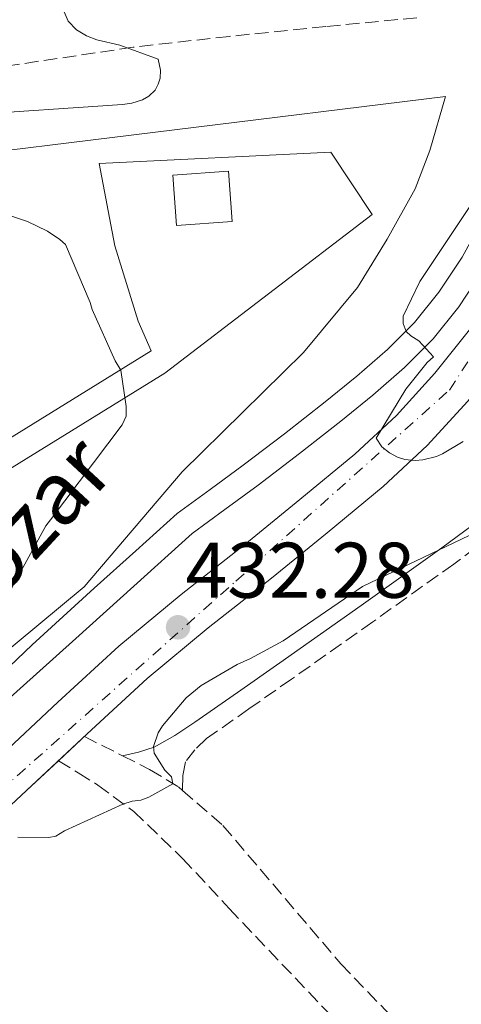
# Model space of a CAD drawing. Units: metres. Extents: x 607233 to 610675, y 4743147 to 4745514.
# Drawn here: x 608680 to 608737, y 4743690 to 4743815 of the extents above; entities that cross this region are included whole.
import ezdxf
from ezdxf.enums import TextEntityAlignment as Align

# ---------------------------------------------------------------- set-up
doc = ezdxf.new("R2010")
doc.units = ezdxf.units.M
doc.header["$MEASUREMENT"] = 0
doc.linetypes.add('DGN Style 3', pattern=[2.435890702152634, 1.739921930109024, -0.6959687720436097])
doc.linetypes.add('DGN Style 4', pattern=[2.7856150101045474, 1.391937544087219, -0.6959687720436097, 0.001739921930109024, -0.6959687720436097])
for name, color, linetype, lineweight in [('Camino', 7, 'DGN Style 3', 0), ('Carretera', 9, 'Continuous', 0), ('Cota de punto acotado terreno', 7, 'Continuous', 0), ('Curva de nivel intermedia', 30, 'Continuous', 0), ('Edificio', 1, 'Continuous', 13), ('Eje de carretera', 7, 'DGN Style 4', 0), ('Estanque', 4, 'Continuous', 0), ('Línea  de muro-pared o tapia', 1, 'Continuous', 13), ('Línea de asfalto', 7, 'Continuous', 13), ('Línea de pavimento', 1, 'Continuous', 0), ('Línea de vial en construcción', 7, 'DGN Style 3', 13), ('Margen derecho', 7, 'Continuous', 0), ('Punto acotado terreno (símbolo)', 7, 'Continuous', 0), ('Texto de Carretera Red Local', 1, 'Continuous', 0), ('Vaguada', 142, 'DGN Style 3', 13)]:
    doc.layers.add(name, color=color, linetype=linetype, lineweight=lineweight)
doc.styles.add('Style-Arial', font='arial.ttf')

# ---------------------------------------------------------------- blocks, each defined once
blk = doc.blocks.new('5PATER')
at = {"layer": 'Estanque', "linetype": 'Continuous', "lineweight": 0}
h = blk.add_hatch(color=51, dxfattribs=at)
edge = h.paths.add_edge_path()
edge.add_ellipse((0, 0), major_axis=(-0.1095731443231308, -0.1110710700762829), ratio=0.9994222409660317, start_angle=0, end_angle=360)

msp = doc.modelspace()

# ---------------------------------------------------------------- linework, layer by layer
at = {"layer": 'Camino', "color": 7, "linetype": 'DGN Style 3', "lineweight": 0}
msp.add_polyline3d([(608742.3799999994, 4743750.720000001, 429.679999999993), (608735.6499999971, 4743745.710000002, 429.6499999999942), (608725.3399999985, 4743738.369999999, 429.6300000000048), (608715.010000002, 4743731.090000002, 429.7200000000012), (608709.6000000006, 4743727.310000001, 429.8099999999978), (608704.1900000013, 4743723.540000001, 429.9100000000037), (608702.7099999995, 4743722.119999999, 429.8500000000058), (608701.5100000014, 4743720.57, 429.7799999999989), (608701.1999999986, 4743718.82, 429.679999999993), (608701.1499258128, 4743716.949914331, 429.5500000000029)], dxfattribs=at)
at = {"layer": 'Carretera', "color": 9, "linetype": 'Continuous', "lineweight": 0}
for points in [[(608580.4099999998, 4743599.01, 428.3399999999965), (608592.2600000007, 4743611.630000002, 428.4799999999959), (608594.6999999993, 4743616.06, 428.570000000007), (608601.7399999979, 4743627.760000001, 428.5800000000018), (608608.9699999987, 4743639.350000001, 428.570000000007), (608620.8399999997, 4743657.630000002, 428.5299999999989), (608632.7100000008, 4743675.899999999, 428.5), (608638.3099999977, 4743683.58, 428.5), (608643.9099999992, 4743691.26, 428.5), (608658.8900000015, 4743704.51, 428.7599999999948), (608661.6099999994, 4743706.59, 429.2700000000041), (608664.3299999975, 4743708.67, 429.7799999999989), (608670.9500000003, 4743714.81, 430.1699999999983), (608677.5799999976, 4743720.95, 430.5500000000029), (608685.3099999991, 4743728.16, 431.0599999999977), (608693.0699999996, 4743735.290000001, 431.6399999999995), (608700.9699999989, 4743741.849999999, 432.2200000000012), (608709.0700000012, 4743748.220000002, 432.8500000000058), (608716.0899999997, 4743753.930000001, 433.5200000000041), (608723.0799999991, 4743759.67, 434.3300000000018), (608728.3700000021, 4743764.609999999, 435.2799999999989), (608733.2600000027, 4743769.980000001, 436.179999999993), (608737.8400000003, 4743775.710000002, 436.6999999999971)], [(608737.4299999991, 4743766.42, 436.179999999993), (608732.2700000004, 4743760.760000001, 435.2799999999989), (608726.6900000012, 4743755.550000001, 434.3300000000018), (608719.5499999998, 4743749.689999999, 433.5200000000041), (608712.489999999, 4743743.939999999, 432.8500000000058), (608704.410000001, 4743737.590000001, 432.2200000000012), (608696.6700000028, 4743731.17, 431.6399999999995), (608689.0300000006, 4743724.140000001, 431.0599999999977), (608681.3099999981, 4743716.940000001, 430.5500000000029), (608674.6800000007, 4743710.790000001, 430.1699999999983), (608659.1499999985, 4743695.480000001, 428.820000000007), (608653.1900000018, 4743689.21, 428.8899999999995), (608643.660000001, 4743676.859999998, 428.8899999999995), (608638.5899999995, 4743667.640000001, 428.429999999993), (608642.7499999991, 4743664, 428.4900000000052), (608601.0899999997, 4743598.33, 428.4900000000052), (608605.8199999994, 4743596.290000002, 428.4900000000052), (608593.9799999996, 4743578.170000001, 428.2899999999936)]]:
    msp.add_polyline3d(points, dxfattribs=at)
at = {"layer": 'Curva de nivel intermedia', "color": 30, "linetype": 'Continuous', "lineweight": 0, "flags": 128}
for points, elevation in [([(608574.5800000001, 4743787.900000001), (608589.7100000001, 4743791.899999999), (608591.2200000009, 4743791.929999999), (608607.3400000011, 4743793.179999998), (608611.540000001, 4743794.039999999), (608627.0900000011, 4743796.859999999), (608642.9299999997, 4743799.130000001), (608657.9700000001, 4743800.99), (608673.4199999997, 4743802.749999999), (608693.5300000019, 4743804.109999998), (608694.7200000009, 4743804.27), (608696.0599999998, 4743804.720000001), (608696.86, 4743805.17), (608697.6600000003, 4743805.930000001), (608698.0500000013, 4743806.699999999), (608698.2999999995, 4743807.470000001), (608698.370000001, 4743808.489999999), (608698.0500000013, 4743809.869999998), (608693.1800000009, 4743811.659999998), (608690.2700000008, 4743812.329999999), (608688.9299999997, 4743812.850000001), (608687.6500000011, 4743813.579999999), (608686.6200000007, 4743814.699999998), (608685.6700000007, 4743816.88)], 430.0000000000001), ([(608739.7400000021, 4743794.220000001), (608731.3300000011, 4743781.640000001), (608729.2200000009, 4743777.199999999), (608729.2200000009, 4743776.300000001), (608729.600000001, 4743775.279999999), (608730.2100000011, 4743774.729999999), (608731.2000000014, 4743774.060000001), (608733.060000001, 4743772.039999999), (608732.2899999998, 4743771.31), (608729.5700000019, 4743767.949999999), (608725.7899999999, 4743761.710000001), (608726.5000000007, 4743760.619999998), (608727.4599999996, 4743759.850000001), (608728.4800000011, 4743759.310000001), (608729.410000001, 4743759.020000001), (608730.7499999999, 4743758.890000001), (608731.74, 4743758.96), (608733.4700000001, 4743759.4), (608734.2099999998, 4743759.720000001), (608736.8600000008, 4743761.289999999)], 435), ([(608678.0599999999, 4743790.399999999), (608681.4200000016, 4743789.24), (608683.980000001, 4743787.999999999), (608685.55, 4743786.939999999), (608686.2600000009, 4743786.300000001), (608689.39, 4743778.940000001), (608689.6500000015, 4743778.039999999), (608692.5900000008, 4743771.52), (608693.2900000004, 4743770.359999999), (608694.0000000012, 4743765.720000002), (608694.0000000012, 4743764.51), (608693.4900000016, 4743763.42), (608684.3699999999, 4743751.32), (608683.7599999997, 4743750.56), (608676.4600000017, 4743737.369999998)], 430.0000000000001), ([(608680.2200000014, 4743711.02), (608684.1599999998, 4743710.960000002), (608685.0500000016, 4743711.149999999), (608686.1400000001, 4743711.82), (608693.570000002, 4743715.210000001), (608694.75, 4743715.57), (608695.8699999999, 4743715.73), (608696.86, 4743716.08), (608699.9300000012, 4743717.77), (608699.7400000012, 4743718.669999998), (608698.9100000019, 4743719.529999999), (608697.5300000006, 4743721.680000001), (608697.4700000002, 4743722.54), (608698.0500000013, 4743724.27), (608698.6200000013, 4743725.170000001), (608701.6000000008, 4743728.720000001), (608703.5200000008, 4743730.289999999), (608708.1000000008, 4743732.970000002), (608709.8200000018, 4743733.710000001), (608713.9600000014, 4743735.96), (608724.0300000008, 4743742.859999999), (608737.6299999997, 4743749.359999999)], 430.0000000000001)]:
    msp.add_lwpolyline(points, dxfattribs=dict(at, elevation=elevation))
at = {"layer": 'Edificio', "color": 1, "linetype": 'Continuous', "lineweight": 13, "elevation": 432.7899999999936, "flags": 128}
msp.add_lwpolyline([(608707.4699999997, 4743789.24), (608700.3899999997, 4743788.720000001), (608699.9199999999, 4743795.130000001), (608706.9900000002, 4743795.65), (608707.4699999997, 4743789.24)], close=True, dxfattribs=at)
at = {"layer": 'Edificio', "color": 51, "linetype": 'Continuous', "lineweight": 13, "elevation": 432.7899999999936, "flags": 128}
msp.add_lwpolyline([(608700.3899999997, 4743788.720000001), (608699.9199999999, 4743795.130000001), (608706.9900000002, 4743795.65), (608707.4699999997, 4743789.24), (608700.3899999997, 4743788.720000001)], dxfattribs=at)
at = {"layer": 'Eje de carretera', "color": 7, "linetype": 'DGN Style 4', "lineweight": 0}
msp.add_polyline3d([(608474.867985058, 4743500.555145727, 428.7596999999952), (608523.3299999973, 4743528.640000002, 428.8899999999994), (608564.8900000005, 4743559.500000001, 428.3999999999942), (608620.019999999, 4743642.599999999, 428.5299999999989), (608640.0599999975, 4743677.690000001, 428.7299999999959), (608667.2100000003, 4743707.32, 429.7700000000042), (608707.9399999998, 4743743.550000001, 432.6199999999953), (608735.1000000017, 4743767.830000001, 436.1300000000048), (608746.6199999996, 4743785.529999999, 437.3099999999976), (608759.008408193, 4743821.776134444, 437.8043000000035), (608762.6599999992, 4743832.460000002, 437.9499999999971), (608771.2600000004, 4743863.49, 436.9400000000023), (608779.489999998, 4743891.07, 434.8999999999943), (608790.1799999988, 4743942.11, 432.2299999999959), (608799.6499999971, 4743973.800000001, 432.3500000000058), (608813.9699999979, 4744004.800000001, 433.0399999999936), (608829.1900000017, 4744028.260000001, 434.0099999999948), (608866.2199999974, 4744051.310000001, 436.1000000000058)], dxfattribs=at)
at = {"layer": 'Línea  de muro-pared o tapia', "color": 1, "linetype": 'Continuous', "lineweight": 13}
msp.add_polyline3d([(608526.54, 4743683.75, 431.2400000000052), (608554.6299999999, 4743713.09, 430.3500000000058), (608552.7100000001, 4743717.439999999, 429.7700000000041), (608551.1699999999, 4743722.430000001, 429.7100000000065), (608549.9600000001, 4743728.83, 429.7100000000065), (608549.6399999997, 4743735.17, 429.8300000000018), (608549.9600000001, 4743741.949999999, 429.8999999999942), (608550.5999999996, 4743751.230000001, 429.9600000000065), (608552.3899999997, 4743760.189999999, 430.1499999999942), (608562.1799999997, 4743783.930000001, 431.3699999999953), (608734.5999999996, 4743805.119999999, 432.1999999999971), (608732.6100000005, 4743798.27, 432.2700000000041), (608730.7599999999, 4743793.4, 432.1999999999971), (608727.1699999999, 4743787, 432.1399999999995), (608723.4000000004, 4743780.859999999, 432.0099999999948), (608716.5499999998, 4743772.600000001, 432.070000000007), (608708.7999999998, 4743764.99, 432.3300000000018), (608701.1200000001, 4743757.439999999, 432.2700000000041), (608688.6399999997, 4743742.84, 431.75), (608671.04, 4743728.25, 431.5599999999977), (608655.75, 4743710.460000001, 431.3099999999977), (608641.2800000003, 4743691.77, 430.7899999999936)], dxfattribs=at)
at = {"layer": 'Línea de asfalto', "color": 7, "linetype": 'Continuous', "lineweight": 13}
for points in [[(608658.890000001, 4743704.510000001, 428.7599999999948), (608661.6099999989, 4743706.59, 429.2700000000041), (608664.3299999969, 4743708.670000001, 429.7799999999989), (608670.9499999998, 4743714.810000001, 430.1699999999981), (608677.5799999972, 4743720.95, 430.5500000000029), (608685.3099999987, 4743728.160000001, 431.0599999999976), (608693.0699999991, 4743735.290000002, 431.6399999999994), (608700.9699999985, 4743741.850000001, 432.2200000000013), (608709.0700000008, 4743748.220000002, 432.850000000006), (608716.0899999993, 4743753.930000001, 433.5200000000041), (608723.0799999987, 4743759.670000001, 434.3300000000018), (608728.3700000016, 4743764.61, 435.2799999999988), (608733.2600000021, 4743769.980000001, 436.1799999999931), (608737.8399999999, 4743775.710000004, 436.6999999999973), (608741.899999999, 4743781.880000002, 437.1399999999995), (608745.7899999982, 4743788.990000002, 437.6300000000048), (608748.9400000019, 4743796.41, 437.9700000000012), (608751.9299999982, 4743805.17, 438.0599999999977), (608754.6399999994, 4743814.01, 438.0399999999936), (608756.7767780132, 4743821.599884908, 438.0215000000027)], [(608753.7050826172, 4743821.357288755, 437.7241000000067), (608751.129999998, 4743812.470000003, 437.9100000000037), (608748.8000000011, 4743804.83, 437.9499999999971), (608746.2699999987, 4743797.17, 437.5899999999965), (608744.3299999986, 4743792.440000001, 437.1499999999942), (608742.0699999988, 4743787.900000001, 436.6900000000024), (608739.409999999, 4743783.090000001, 436.2500000000001), (608736.32, 4743778.420000002, 435.8000000000029), (608733.0299999998, 4743774.32, 435.3500000000058), (608729.390000001, 4743770.67, 434.8399999999965), (608725.3699999999, 4743767.189999999, 433.7700000000041), (608721.2800000015, 4743763.859999999, 432.729999999996), (608716.0500000013, 4743759.76, 432.2799999999989), (608710.7600000006, 4743755.740000002, 431.8300000000017), (608706.5499999997, 4743752.650000002, 431.320000000007), (608702.3599999986, 4743749.580000001, 430.8099999999977), (608694.9600000001, 4743742.910000001, 430.229999999996), (608687.5599999973, 4743736.25, 429.6499999999942), (608677.9999999995, 4743727.67, 429.5899999999965), (608673.4499999988, 4743723.140000001, 429.6999999999972), (608669.3200000003, 4743718.270000001, 429.5899999999965), (608664.1099999979, 4743711.390000001, 429.1699999999983), (608658.890000001, 4743704.510000001, 428.7599999999948)], [(608685.361804913, 4743720.718885412, 430.8176999999997), (608689.0300000003, 4743724.140000001, 431.0599999999976), (608696.6700000024, 4743731.17, 431.6399999999994), (608704.4100000005, 4743737.590000002, 432.2200000000013), (608712.4899999984, 4743743.939999999, 432.850000000006), (608719.5499999993, 4743749.690000001, 433.5200000000041), (608726.6900000008, 4743755.550000001, 434.3300000000018), (608732.2699999998, 4743760.760000002, 435.2799999999988), (608737.4299999987, 4743766.420000001, 436.1799999999931), (608742.2800000011, 4743772.490000002, 436.6999999999973), (608746.6000000017, 4743779.060000001, 437.1399999999995), (608750.7199999989, 4743786.600000001, 437.6300000000048), (608754.0599999983, 4743794.45, 437.9700000000012), (608757.1400000006, 4743803.480000001, 438.0599999999977), (608759.8899999999, 4743812.470000003, 438.0399999999936), (608762.574397699, 4743821.988812534, 438.0169000000025)], [(608643.9099999988, 4743691.260000001, 428.5), (608650.48, 4743700.100000001, 428.5800000000019), (608657.1599999988, 4743708.86, 428.7599999999948), (608665.3500000007, 4743718.770000001, 429.1199999999953), (608674.249999999, 4743728.060000001, 429.5299999999989), (608682.0399999986, 4743735.430000001, 429.5299999999989), (608689.9299999988, 4743742.650000002, 429.7799999999989), (608695.2100000004, 4743747.390000001, 430.2899999999936), (608700.4899999978, 4743752.12, 430.8099999999977), (608704.6799999987, 4743755.189999999, 431.320000000007), (608708.8699999996, 4743758.26, 431.8300000000017), (608714.1200000001, 4743762.260000002, 432.2799999999989), (608719.3099999981, 4743766.330000001, 432.729999999996), (608723.3400000002, 4743769.61, 433.7700000000041), (608727.2399999984, 4743772.980000001, 434.8399999999965), (608730.6700000016, 4743776.420000001, 435.3500000000058), (608733.7699999996, 4743780.279999999, 435.8000000000029), (608736.7100000011, 4743784.720000001, 436.2500000000001), (608739.2800000015, 4743789.369999999, 436.6900000000024), (608741.4499999996, 4743793.75, 437.1499999999942), (608743.3099999971, 4743798.260000001, 437.5899999999965), (608745.7999999993, 4743805.790000001, 437.9499999999971), (608748.1099999984, 4743813.370000001, 437.9100000000037), (608750.3438082905, 4743821.083113409, 437.7480999999971)], [(608659.149999998, 4743695.480000001, 428.8200000000069), (608674.6800000003, 4743710.790000002, 430.1699999999981), (608681.3099999976, 4743716.940000001, 430.5500000000029), (608685.361804913, 4743720.718885412, 430.8176999999997)]]:
    msp.add_polyline3d(points, dxfattribs=at)
at = {"layer": 'Línea de pavimento', "color": 1, "linetype": 'Continuous', "lineweight": 0}
msp.add_polyline3d([(608648.5300000003, 4743742.77, 429.0399999999936), (608697.1600000003, 4743772.789999999, 430.679999999993), (608695.5, 4743776.57, 430.4900000000052), (608692.5599999996, 4743786.17, 430.5500000000029), (608690.5700000003, 4743796.600000001, 430.4199999999983), (608720.0099999999, 4743798.07, 430.8699999999953), (608725.2599999999, 4743790.140000001, 431.1300000000047), (608698.8899999997, 4743769.99, 430.679999999993), (608649.3899999997, 4743739.430000001, 428.8600000000006)], dxfattribs=at)
at = {"layer": 'Línea de vial en construcción', "color": 7, "linetype": 'DGN Style 3', "lineweight": 13, "extrusion": (-0.2561517872374299, -0.6822728676550428, 0.6847554278403605), "elevation": -3392135.574101536, "flags": 128}
msp.add_lwpolyline([(-1097490.750202355, 3187843.765557438), (-1097486.130396334, 3187843.038307608), (-1097485.341810336, 3187842.911930797)], dxfattribs=at)
at = {"layer": 'Línea de vial en construcción', "color": 7, "linetype": 'DGN Style 3', "lineweight": 13, "extrusion": (0.157657769759843, -0.09735842633006163, 0.9826827384547296), "elevation": -365453.8485280587, "flags": 128}
msp.add_lwpolyline([(4355975.032383394, 1940440.497487635), (4355975.032383394, 1940440.495328927)], dxfattribs=at)
at = {"layer": 'Línea de vial en construcción', "color": 7, "linetype": 'DGN Style 3', "lineweight": 13}
for points in [[(608693.5278530743, 4743721.351809287, 430.4179000000005), (608696.9699999974, 4743719.609999999, 429.9700000000012), (608700.6299999985, 4743717.400000001, 429.5800000000018), (608701.1499258128, 4743716.949914331, 429.5534000000045)], [(608685.361804913, 4743720.718885412, 430.8196000000025), (608687.8700000001, 4743719.170000002, 430.2700000000041), (608690.379999998, 4743717.630000002, 429.7200000000012), (608694.94, 4743714.290000002, 429.1000000000058), (608701.1700000018, 4743708.300000002, 429.2200000000012), (608707.079999997, 4743701.940000001, 429.5299999999989), (608723.6599999998, 4743684.540000002, 429.4900000000054), (608740.2299999993, 4743667.130000002, 429.4600000000065), (608749.4499999994, 4743657.78, 429.5299999999989), (608758.6600000005, 4743648.439999999, 429.5899999999965), (608763.1199999999, 4743643.07, 429.6000000000059), (608766.98, 4743637.050000001, 429.5899999999965), (608768.1399999999, 4743633.980000002, 429.570000000007), (608768.1999999981, 4743630.840000002, 429.5299999999989), (608767.4499999993, 4743628.560000001, 429.4600000000065), (608765.9600000007, 4743626.550000003, 429.3999999999941), (608759.1799999991, 4743620.980000002, 429.3399999999965), (608748.6600000004, 4743613.890000002, 429.3399999999965), (608738.6299999988, 4743606.33, 429.2700000000041), (608714.9499999994, 4743584.970000001, 428.8500000000058)], [(608701.1499258128, 4743716.949914331, 429.5534000000045), (608706.2999999992, 4743712.49, 429.2899999999936), (608721.2899999983, 4743694.900000001, 429.5899999999965), (608750.2699999998, 4743664.939999999, 429.5500000000029), (608779.1399999993, 4743634.869999999, 429.5899999999965), (608812.0399999989, 4743598.810000001, 430.2200000000012), (608828.4099999993, 4743580.710000001, 430.5099999999948), (608831.0701675001, 4743577.882776528, 430.4956999999995)]]:
    msp.add_polyline3d(points, dxfattribs=at)
at = {"layer": 'Margen derecho', "color": 7, "linetype": 'Continuous', "lineweight": 0, "extrusion": (0.1667900638723067, 0.03842711044558094, 0.985243336326755), "elevation": 284235.6037557911, "flags": 128}
msp.add_lwpolyline([(4485963.883416582, -1633627.37221093), (4485963.883416583, -1633627.380390436)], dxfattribs=at)
at = {"layer": 'Margen derecho', "color": 7, "linetype": 'Continuous', "lineweight": 0}
msp.add_polyline3d([(608693.5278530743, 4743721.351809287, 430.4186000000045), (608695.5599999991, 4743721.82, 430.050000000003), (608697.5500000007, 4743722.430000001, 429.7799999999989), (608700.1799999992, 4743723.920000001, 429.7799999999989), (608702.7299999996, 4743725.630000001, 429.9100000000037), (608708.140000001, 4743729.400000002, 429.8099999999978), (608713.55, 4743733.180000002, 429.7200000000012), (608723.8599999989, 4743740.45, 429.6300000000048), (608734.1499999973, 4743747.770000001, 429.6499999999942), (608740.7800000013, 4743752.710000004, 429.679999999993)], dxfattribs=at)
at = {"layer": 'Vaguada', "color": 142, "linetype": 'DGN Style 3', "lineweight": 13}
msp.add_polyline3d([(608730.9500000002, 4743815.140000001, 429.9700000000012), (608719.3700000001, 4743814.01, 429.9700000000012), (608707.1100000005, 4743812.77, 429.9700000000012), (608694.8600000005, 4743811.390000001, 429.9700000000012), (608677, 4743808.730000001, 429.8699999999953), (608659.1500000004, 4743806.01, 429.6499999999942), (608635.4699999997, 4743802.84, 429.1499999999942), (608611.79, 4743799.67, 428.6900000000023), (608586.54, 4743796.289999999, 428.5899999999965), (608561.29, 4743792.890000001, 428.5)], dxfattribs=at)

# ---------------------------------------------------------------- block references
at = {"layer": 'Punto acotado terreno (símbolo)', "color": 7, "linetype": 'Continuous', "lineweight": 0, "xscale": 10, "yscale": 10, "zscale": 10}
msp.add_blockref('5PATER', (608700.5799999972, 4743737.680000001, 432.2799999999993), dxfattribs=at)

# ---------------------------------------------------------------- texts
at = {"layer": 'Cota de punto acotado terreno', "color": 7, "linetype": 'Continuous', "lineweight": 0, "style": 'Style-Arial'}
msp.add_text('432.28', height=7.000000000000002, dxfattribs=at).set_placement((608701.5399999988, 4743741.429999999, 432.2799999999989))
at = {"layer": 'Texto de Carretera Red Local', "color": 1, "linetype": 'Continuous', "lineweight": 0, "style": 'Style-Arial'}
msp.add_text('NA-4106 Berriozar', height=8, rotation=47.18147999999999, dxfattribs=at).set_placement((608658.6979393966, 4743726.380165664, 428.7599999999948), align=Align.MIDDLE_CENTER)

doc.saveas('drawing.dxf')
